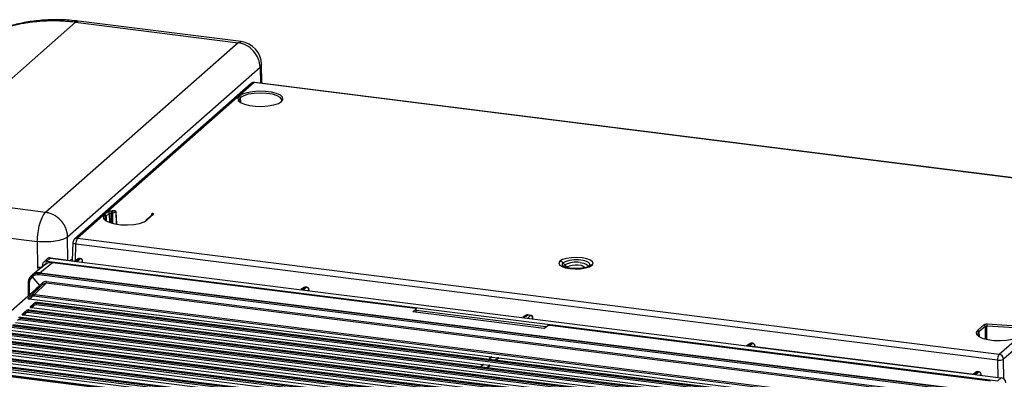
# Paper-space layout '_Dimetric' of a CAD drawing. Units: millimetres. Extents: x -242 to 277, y -795 to 152.
# Drawn here: x -136 to 74, y 49 to 125 of the extents above; entities that cross this region are included whole.
import ezdxf

# ---------------------------------------------------------------- set-up
doc = ezdxf.new("R2010")
doc.units = ezdxf.units.MM

psp = doc.layouts.new('_Dimetric')

# ---------------------------------------------------------------- linework, layer by layer
at = {"color": 7, "linetype": 'Continuous', "lineweight": 25}
for p, q in [((-164.63, 88.71), (-123.65, 124.86)), ((-123.03, 125.08), (-123.65, 124.86)), ((-123.65, 124.86), (-89.05, 120.5)), ((-88.43, 120.74), (-123.04, 125.1)), ((-89.05, 120.5), (-130.04, 84.35)), ((-89.05, 120.5), (-88.44, 120.72)), ((-84.08, 115.89), (-84.38, 115.28)), ((-83.97, 111.87), (-84.06, 115.94)), ((-125.36, 79.13), (-84.38, 115.28)), ((-84.38, 115.28), (-84.3, 111.91)), ((-86.27, 111.82), (-123.89, 78.64)), ((-85.61, 112.01), (-123.23, 78.83)), ((110.61, 87.29), (-85.61, 112.01)), ((110.74, 87.34), (-85.48, 112.06)), ((-88.51, 107.77), (-88.53, 108.81)), ((-130.04, 84.35), (-164.63, 88.71)), ((72.99, 54.11), (110.61, 87.29)), ((111.55, 86.25), (73.92, 53.07)), ((-117.45, 83.87), (-116.78, 84.46)), ((-116.49, 84.15), (-117.17, 83.56)), ((-116.49, 84.15), (-116.47, 82.21)), ((-116.08, 82.09), (-116.11, 84.21)), ((-116.01, 84.2), (-116.11, 84.21)), ((-116.01, 84.2), (-116, 82.07)), ((-116, 84.58), (-115.9, 84.57)), ((-115.2, 84.66), (-115.85, 84.74)), ((-115.45, 84.67), (-115.84, 84.72)), ((-115.71, 82.02), (-115.72, 84.21)), ((-115.12, 84.34), (-115.01, 81.88)), ((-114.9, 81.86), (-115.02, 84.48)), ((-107.11, 83.9), (-108.43, 82.73)), ((-117.17, 83.56), (-117.15, 82.52)), ((-107.3, 83.84), (-108.63, 82.67)), ((-107.51, 83.78), (-107.52, 83.65)), ((-156.95, 81.31), (-131.81, 78.14)), ((-131.81, 78.14), (-131.74, 72.64)), ((-125.3, 74.2), (-125.36, 79.13)), ((-124.23, 77.92), (-124.37, 74.08)), ((-123.71, 74.07), (-123.58, 77.6)), ((72.63, 52.88), (-123.58, 77.6)), ((-123.23, 78.83), (72.99, 54.11)), ((-131.27, 71.47), (-128.54, 73.64)), ((-129.77, 74.41), (-130.45, 73.76)), ((-129.08, 74.63), (-129.79, 73.97)), ((-129.79, 73.97), (72.72, 48.45)), ((-129.64, 74.51), (-129.7, 74.47)), ((-129.03, 74.67), (-129.08, 74.63)), ((-129.08, 74.63), (73.43, 49.11)), ((-129.03, 74.67), (-123.64, 73.99)), ((-128.54, 73.64), (-51.36, 63.92)), ((-124.35, 74.46), (-124.73, 74.13)), ((-123.14, 74.44), (-123.8, 74.01)), ((-123.64, 73.99), (-122.86, 74.5)), ((-122.66, 74.47), (-123.24, 73.89)), ((-122.66, 74.47), (-122.86, 74.5)), ((-122.6, 74.49), (-122.8, 74.51)), ((-122.35, 73.78), (-122.18, 73.95)), ((-122.18, 73.76), (-122.18, 73.95)), ((-122.16, 73.75), (-122.16, 73.99)), ((-19.5, 73.16), (-19.89, 73.6)), ((-130.11, 73.22), (-132.85, 71.05)), ((-131.74, 72.64), (-131.61, 72.03)), ((-130.73, 72.6), (-131.74, 72.64)), ((-131.27, 71.47), (-131.36, 71.39)), ((-131.36, 71.39), (68.54, 46.21)), ((-131.27, 71.47), (68.62, 46.28)), ((-130.73, 73.12), (-130.73, 72.74)), ((-129.95, 73.34), (-129.97, 73.34)), ((-133.72, 69.3), (-133.72, 66.53)), ((-133.53, 69.2), (-133.53, 66.7)), ((-132.92, 70.99), (-133.02, 70.9)), ((-132.93, 70.59), (-131.36, 68.76)), ((-132.43, 66.86), (-129.93, 69.24)), ((68.43, 45.84), (-131.47, 71.03)), ((-130.69, 69.35), (-131.36, 68.76)), ((66.66, 44.47), (-129.93, 69.24)), ((-129.83, 69.6), (66.76, 44.84)), ((-131.51, 68.49), (-158.36, 44.8)), ((-133.81, 66.03), (-131.36, 68.37)), ((-130.6, 69.04), (-133.09, 66.67)), ((-132.01, 68.19), (-132.26, 67.82)), ((-131.36, 68.76), (-132.01, 68.19)), ((-131.27, 68.45), (-131.36, 68.37)), ((-130.6, 69.04), (-131.27, 68.45)), ((-74.96, 68.37), (-75.69, 67.9)), ((-75.53, 67.88), (-74.69, 68.43)), ((-74.48, 68.4), (-75.06, 67.82)), ((-74.48, 68.4), (-74.69, 68.43)), ((-74.43, 68.42), (-74.63, 68.45)), ((-74.18, 67.71), (-74.01, 67.88)), ((-74.01, 67.69), (-74.01, 67.88)), ((-73.99, 67.69), (-73.99, 67.92)), ((-133.81, 66.03), (-133.09, 66.67)), ((-133.53, 65.89), (-133, 66.36)), ((-35.22, 53.51), (-133.53, 65.89)), ((-132.64, 64.8), (-132.37, 65.05)), ((-132.61, 64.85), (-132.37, 65.05)), ((63.8, 41.76), (-132.53, 66.49)), ((-132.43, 66.86), (63.9, 42.13)), ((-131.83, 65.13), (-131.98, 64.99)), ((-131.98, 64.99), (59.91, 40.82)), ((60.07, 40.95), (-131.83, 65.13)), ((60.1, 40.97), (-131.79, 65.14)), ((-135.04, 62.63), (-134.34, 63.26)), ((-135.04, 62.62), (-134.38, 63.21)), ((-134.75, 62.49), (-134.28, 62.9)), ((-134.38, 63.21), (-134.11, 63.45)), ((-134.34, 63.26), (-134.11, 63.45)), ((58.01, 38.86), (-133.82, 63.03)), ((-133.57, 63.53), (-133.71, 63.4)), ((-133.71, 63.4), (58.12, 39.23)), ((58.27, 39.37), (-133.57, 63.53)), ((58.31, 39.38), (-133.53, 63.55)), ((-133.33, 64.19), (-132.61, 64.85)), ((-133.33, 64.19), (-132.64, 64.8)), ((-133.04, 64.05), (-132.55, 64.49)), ((-133.04, 64.05), (-36.92, 51.94)), ((59.81, 40.45), (-132.08, 64.63)), ((-51.18, 63.8), (-51.86, 63.13)), ((-23.98, 59.62), (-51.86, 63.13)), ((-51.18, 63.1), (-51.21, 63.05)), ((-51.18, 63.1), (-51.18, 63.8)), ((-51.17, 63.13), (-51.17, 63.84)), ((-23.54, 59.93), (-51.17, 63.41)), ((-136.46, 60.92), (57.1, 36.53)), ((56.21, 37.28), (-135.56, 61.44)), ((-135.31, 61.94), (-135.45, 61.81)), ((-135.45, 61.81), (56.32, 37.65)), ((56.47, 37.78), (-135.31, 61.94)), ((56.51, 37.8), (-135.27, 61.96)), ((-134.75, 62.49), (58.93, 38.08)), ((-27.72, 62.42), (-28.45, 61.95)), ((-28.29, 61.93), (-27.45, 62.47)), ((-26.78, 62.39), (-27.45, 62.47)), ((-26.72, 62.41), (-27.39, 62.49)), ((-26.78, 62.39), (-27.36, 61.81)), ((-26.47, 61.7), (-26.3, 61.87)), ((-26.3, 61.68), (-26.3, 61.87)), ((-26.28, 61.68), (-26.28, 61.91)), ((52.87, 34.61), (-138.78, 58.76)), ((52.91, 34.62), (-138.74, 58.77)), ((-138.16, 59.35), (55.27, 34.98)), ((54.42, 35.69), (-137.29, 59.85)), ((-137.19, 60.21), (54.52, 36.06)), ((54.67, 36.19), (-137.04, 60.35)), ((54.71, 36.21), (-137.01, 60.36)), ((-23.98, 59.62), (-23.09, 60.26)), ((-22.71, 60.31), (71.12, 48.49)), ((68.39, 59.21), (69.72, 60.38)), ((70, 60.06), (68.67, 58.89)), ((68.67, 58.89), (68.69, 57.86)), ((70, 60.06), (70.03, 57.35)), ((78.76, 59.59), (70.34, 60.12)), ((70.37, 57.27), (70.34, 60.12)), ((78.82, 59.97), (70.39, 60.5)), ((50.82, 32.52), (-140.77, 56.66)), ((-140.67, 57.03), (50.93, 32.89)), ((51.08, 33.02), (-140.52, 57.16)), ((51.11, 33.04), (-140.48, 57.18)), ((-139.87, 57.79), (53.45, 33.43)), ((52.62, 34.11), (-139.03, 58.25)), ((-138.93, 58.62), (52.72, 34.48)), ((-143.29, 54.65), (49.79, 30.33)), ((49.02, 30.94), (-142.51, 55.07)), ((-142.4, 55.44), (49.13, 31.3)), ((49.28, 31.44), (-142.26, 55.57)), ((49.32, 31.45), (-142.22, 55.58)), ((-141.58, 56.22), (51.62, 31.88)), ((19.98, 56.41), (19.25, 55.94)), ((19.41, 55.92), (20.26, 56.46)), ((20.46, 56.44), (19.92, 55.9)), ((19.92, 55.9), (67.65, 49.89)), ((20.46, 56.44), (20.26, 56.46)), ((20.52, 56.46), (20.32, 56.48)), ((20.81, 55.79), (20.94, 55.91)), ((20.94, 55.77), (20.94, 55.91)), ((20.96, 55.77), (20.96, 55.96)), ((-144.99, 53.09), (47.96, 28.78)), ((47.22, 29.35), (-144.25, 53.47)), ((-144.14, 53.84), (47.33, 29.72)), ((47.48, 29.85), (-143.99, 53.98)), ((47.52, 29.87), (-143.96, 53.99)), ((-35.02, 53.53), (-35.59, 53.02)), ((-35.02, 53.53), (-33.73, 53.37)), ((-34.3, 52.86), (-33.73, 53.37)), ((64.77, 40.91), (-33.53, 53.3)), ((72.63, 52.88), (72.69, 49.21)), ((73.99, 48.86), (73.92, 53.07)), ((-147.62, 50.66), (43.74, 26.55)), ((43.89, 26.68), (-147.47, 50.79)), ((43.92, 26.7), (-147.43, 50.81)), ((-146.7, 51.52), (46.14, 27.23)), ((45.43, 27.77), (-145.98, 51.88)), ((-145.88, 52.25), (45.53, 28.13)), ((45.68, 28.27), (-145.73, 52.38)), ((45.72, 28.28), (-145.69, 52.4)), ((-36.92, 51.94), (-37.43, 51.44)), ((-36.79, 51.94), (-37.36, 51.43)), ((-36.79, 51.94), (-35.5, 51.78)), ((-36.06, 51.27), (-35.5, 51.78)), ((-35.37, 51.75), (-35.98, 51.26)), ((-35.37, 51.75), (60.76, 39.64)), ((68.16, 50.34), (67.49, 49.91)), ((67.65, 49.89), (68.43, 50.39)), ((68.64, 50.37), (68.06, 49.79)), ((68.64, 50.37), (68.43, 50.39)), ((68.69, 50.39), (68.49, 50.41)), ((68.94, 49.68), (69.11, 49.84)), ((69.11, 49.66), (69.11, 49.84)), ((69.13, 49.65), (69.13, 49.89)), ((72.72, 48.45), (73.43, 49.11))]:
    psp.add_line(p, q, dxfattribs=at)
at = {"color": 7, "linetype": 'Continuous', "lineweight": 25, "flags": 128}
for points in [[(-85.48, 112.06), (-85.54, 112.05), (-85.61, 112.01)], [(-88.81, 109.12), (-89.11, 108.68), (-89.05, 108.27)], [(-79.81, 109.14), (-80.06, 109.32), (-80.88, 109.69), (-81.97, 109.96), (-83.26, 110.13), (-84.63, 110.16), (-85.97, 110.06), (-87.18, 109.85), (-88.15, 109.53), (-88.81, 109.12)], [(-79.82, 108.46), (-80.09, 108.83), (-80.76, 109.22), (-81.76, 109.52), (-82.98, 109.72), (-84.32, 109.79), (-85.67, 109.72), (-86.88, 109.52), (-87.87, 109.21), (-88.53, 108.81)], [(-79.79, 107.99), (-79.5, 108.43), (-79.59, 108.89), (-79.81, 109.14)], [(-89.05, 108.27), (-89.02, 108.22), (-88.55, 107.79), (-87.73, 107.43), (-86.63, 107.15), (-85.35, 106.99), (-83.98, 106.95), (-82.64, 107.05), (-81.43, 107.27), (-80.46, 107.59), (-79.79, 107.99)], [(-88.7, 108.62), (-88.81, 108.17), (-88.64, 107.86)], [(-79.78, 108.27), (-79.79, 108.38), (-79.82, 108.46)], [(-117.45, 83.87), (-117.75, 83.42), (-117.69, 83.01)], [(-117.69, 83.01), (-117.66, 82.97), (-117.18, 82.54), (-116.37, 82.17), (-115.27, 81.89), (-113.99, 81.73), (-112.62, 81.7), (-111.28, 81.79), (-110.07, 82.01), (-109.09, 82.33), (-108.43, 82.73)], [(-117.34, 83.37), (-117.45, 82.92), (-117.28, 82.6)], [(-123.58, 77.6), (-123.76, 77.63), (-123.91, 77.68), (-124.04, 77.73), (-124.14, 77.78), (-124.2, 77.85), (-124.23, 77.91), (-124.23, 77.92)], [(-122.8, 74.51), (-122.83, 74.51), (-122.86, 74.5)], [(-122.66, 74.47), (-122.62, 74.49), (-122.6, 74.49)], [(-122.16, 73.99), (-122.16, 73.98), (-122.18, 73.95)], [(-20.55, 73.96), (-20.78, 73.58), (-20.65, 73.2), (-20.18, 72.86), (-19.41, 72.57), (-18.41, 72.38), (-17.29, 72.31), (-16.15, 72.35), (-15.11, 72.51), (-14.26, 72.76), (-13.69, 73.09)], [(-13.69, 73.09), (-13.46, 73.47), (-13.58, 73.85), (-14.06, 74.2), (-14.83, 74.48), (-15.82, 74.67), (-16.95, 74.75), (-18.09, 74.7), (-19.13, 74.55), (-19.98, 74.29), (-20.55, 73.96)], [(-16.22, 73.65), (-15.83, 73.59), (-15.48, 73.51), (-15.17, 73.4), (-14.92, 73.29), (-14.74, 73.16), (-14.62, 73.02), (-14.58, 72.87), (-14.61, 72.73)], [(-14.2, 73.1), (-14.16, 73.27), (-14.21, 73.43), (-14.35, 73.6), (-14.57, 73.75), (-14.85, 73.88), (-15.21, 74), (-15.62, 74.1), (-16.07, 74.17)], [(-130.44, 72.96), (-130.49, 72.97), (-130.57, 72.99), (-130.63, 73.02), (-130.68, 73.05), (-130.71, 73.08), (-130.72, 73.11), (-130.73, 73.12)], [(-18.84, 72.8), (-18.49, 72.99), (-17.96, 73.13), (-17.32, 73.19), (-16.65, 73.18), (-16.05, 73.08), (-15.58, 72.92), (-15.33, 72.71), (-15.3, 72.49)], [(-130.6, 69.04), (-130.58, 69.06), (-130.58, 69.09), (-130.58, 69.13), (-130.59, 69.17), (-130.6, 69.21), (-130.63, 69.26), (-130.66, 69.3), (-130.69, 69.35)], [(-132.01, 68.19), (-131.97, 68.14), (-131.94, 68.1)], [(-74.63, 68.45), (-74.65, 68.44), (-74.69, 68.43)], [(-74.48, 68.4), (-74.45, 68.42), (-74.43, 68.42)], [(-73.99, 67.92), (-73.99, 67.91), (-74.01, 67.88)], [(-51.18, 63.1), (-51.17, 63.12), (-51.17, 63.13)], [(-51.18, 63.04), (-51.18, 63.05), (-51.18, 63.1)], [(-27.39, 62.49), (-27.41, 62.49), (-27.45, 62.47)], [(-26.78, 62.39), (-26.74, 62.41), (-26.72, 62.41)], [(-26.28, 61.91), (-26.28, 61.9), (-26.3, 61.87)], [(68.39, 59.21), (68.1, 58.76), (68.16, 58.35)], [(68.5, 58.71), (68.39, 58.26), (68.56, 57.94)], [(68.16, 58.35), (68.19, 58.3), (68.66, 57.87), (69.48, 57.51), (70.58, 57.23), (71.86, 57.07), (73.23, 57.04), (74.57, 57.13), (75.78, 57.35), (76.75, 57.67), (77.41, 58.07)], [(20.32, 56.48), (20.29, 56.48), (20.26, 56.46)], [(20.46, 56.44), (20.5, 56.46), (20.52, 56.46)], [(20.96, 55.96), (20.95, 55.94), (20.94, 55.91)], [(-33.53, 53.29), (-33.81, 53.05), (-34.03, 52.86)], [(68.49, 50.41), (68.47, 50.41), (68.43, 50.39)], [(68.64, 50.37), (68.67, 50.39), (68.69, 50.39)], [(69.13, 49.89), (69.13, 49.88), (69.11, 49.84)]]:
    psp.add_lwpolyline(points, dxfattribs=at)
at = {"color": 7, "linetype": 'Continuous', "lineweight": 25}
for centre, radius, start, end in [((-89.05, 115.78), 5, 1.2282, 82.8676), ((-85.61, 111.07), 1, 82.8192, 131.4096), ((-85.73, 111.19), 0.827, 81.6212, 130.8815), ((-88.86, 108.8), 0.328, 1.9616, 81.7396), ((-87.81, 107.98), 1.1, 130.8635, 144.1576), ((-79.83, 107.75), 0.243, 81.1991, 170.7892), ((-117.5, 83.54), 0.328, 1.9618, 81.7396), ((-115.52, 84.24), 0.587, 144.8428, 183.2883), ((-115.42, 84.23), 0.587, 144.8427, 183.2883), ((-113.72, 76.14), 8.7, 101.4112, 104.498), ((-116.12, 84.23), 0.404, 357.495, 57.144), ((-113.61, 76.01), 8.47, 100.2885, 104.4537), ((-107.06, 83.8), 0.45, 131.1626, 183.1833), ((-107.14, 83.65), 0.248, 81.6164, 130.8864), ((-116.45, 82.73), 1.1, 130.8635, 144.1576), ((-108.46, 82.49), 0.246, 131.9204, 170.7324), ((-108.47, 82.49), 0.249, 81.7498, 130.7525), ((-123.23, 77.89), 1, 131.4096, 177.9606), ((-123.35, 78.01), 0.831, 81.7554, 130.7473), ((-121.64, 77.71), 1.95, 144.7972, 183.1352), ((-129.91, 73.18), 0.8, 81.7229, 132.0755), ((-128.97, 73.4), 0.999, 145.5249, 183.3901), ((-129.2, 73.81), 0.829, 81.7123, 132.8304), ((-129.15, 73.84), 0.833, 81.9034, 126.5357), ((-122.87, 74.02), 0.5, 82.8192, 122.8589), ((-122.92, 74.1), 0.397, 80.6007, 122.4459), ((-122.71, 73.94), 0.532, 0.4394, 83.6208), ((-122.66, 73.99), 0.5, 360, 82.8192), ((-20.69, 72.9), 1.07, 40.8958, 82.0582), ((-19.66, 73.25), 0.411, 158.141, 235.7695), ((-19.49, 73.13), 0.617, 129.9221, 153.5696), ((-17.16, 68.45), 5.82, 79.2261, 117.8883), ((-17.16, 68.73), 5.01, 79.2261, 117.8883), ((-130.02, 72.97), 0.377, 81.3044, 176.2903), ((-19.16, 72.75), 0.531, 129.9221, 153.5696), ((-18.69, 73.86), 1.07, 220.8958, 262.0582), ((-18.59, 72.51), 0.383, 129.9221, 153.5696), ((-13.81, 72.27), 0.834, 81.8416, 130.6612), ((-14.75, 73.38), 0.617, 309.9221, 333.5696), ((-131.71, 69.24), 1.82, 132.1204, 181.1511), ((-131.72, 69.2), 1.84, 81.9965, 131.0544), ((-130.41, 69.57), 0.586, 324.9738, 2.906), ((-74.69, 67.95), 0.5, 82.8192, 122.8614), ((-74.75, 68.03), 0.396, 80.5992, 122.4456), ((-74.54, 67.87), 0.532, 0.4394, 83.6208), ((-74.49, 67.92), 0.5, 360, 82.8192), ((-132.62, 65.91), 0.586, 81.9464, 130.8345), ((-132.18, 64.83), 0.29, 105.4828, 131.7293), ((-131.79, 65.09), 0.0491, 87.1772, 136.7924), ((-133.9, 62.45), 0.586, 81.9542, 130.8242), ((-133.91, 63.24), 0.29, 105.4828, 131.7292), ((-133.53, 63.5), 0.0491, 87.1772, 136.7924), ((-132.16, 64.05), 0.586, 81.97, 130.8201), ((-51.47, 63.13), 0.3, 343.4734, 360), ((-135.64, 60.86), 0.586, 81.9542, 130.8242), ((-135.27, 61.91), 0.0491, 87.1772, 136.7924), ((-27.45, 62), 0.5, 82.8192, 122.8614), ((-27.51, 62.08), 0.396, 80.5992, 122.4456), ((-26.83, 61.86), 0.532, 0.4394, 83.6208), ((-26.78, 61.91), 0.5, 360, 82.8192), ((68.35, 58.88), 0.328, 1.9618, 81.7396), ((69.39, 58.06), 1.1, 130.8635, 144.1576), ((69.67, 60.05), 0.328, 1.9616, 81.7395), ((71.37, 60.16), 1.03, 160.9571, 182.1919), ((20.25, 55.99), 0.5, 82.8192, 122.8614), ((20.19, 56.07), 0.396, 80.5992, 122.4456), ((20.4, 55.91), 0.532, 0.4394, 83.6208), ((20.46, 55.96), 0.5, 360, 82.8192), ((-33.8, 52.87), 0.506, 57.7299, 82.5163), ((74.58, 52.99), 1.95, 144.7972, 183.1352), ((72.97, 55.02), 2.16, 261.033, 296.0814), ((72.83, 53.03), 1.09, 2.4124, 81.7298), ((68.43, 49.92), 0.5, 82.8192, 122.8614), ((68.37, 50), 0.396, 80.5992, 122.4456), ((68.58, 49.84), 0.532, 0.4393, 83.6208), ((68.63, 49.89), 0.5, 0, 82.8192), ((73.28, 48.03), 1.09, 1.0587, 81.7606)]:
    psp.add_arc(centre, radius, start, end, dxfattribs=at)
for points, knots in [([(-123.02, 125.1), (-123.66, 125.17), (-125.43, 125.37), (-128.33, 125.45), (-131.71, 125.26), (-135.01, 124.76), (-138.23, 123.96), (-141.32, 122.86), (-144.31, 121.49), (-146.17, 120.34), (-147.11, 119.76)], [0, 0, 0, 0, 0.073884, 0.206473, 0.338935, 0.471129, 0.603031, 0.734633, 0.865942, 1, 1, 1, 1]), ([(-123.65, 124.86), (-123.85, 124.88), (-124.26, 124.93), (-124.87, 124.99), (-125.48, 125.04), (-126.09, 125.09), (-126.7, 125.12), (-127.32, 125.14), (-127.93, 125.16), (-128.54, 125.16), (-129.15, 125.15), (-129.76, 125.14), (-130.38, 125.11), (-130.99, 125.07), (-131.6, 125.02), (-132.21, 124.96), (-132.82, 124.9), (-133.42, 124.82), (-134.03, 124.73), (-134.63, 124.63), (-135.23, 124.52), (-135.83, 124.4), (-136.43, 124.26), (-137.02, 124.12), (-137.62, 123.97), (-138.21, 123.81), (-138.79, 123.63), (-139.38, 123.45), (-139.96, 123.25), (-140.53, 123.05), (-141.11, 122.83), (-141.68, 122.6), (-142.24, 122.36), (-142.8, 122.11), (-143.36, 121.86), (-143.91, 121.59), (-144.46, 121.3), (-145, 121.01), (-145.54, 120.71), (-146.07, 120.4), (-146.59, 120.08), (-146.94, 119.85), (-147.11, 119.74)], [0, 0, 0, 0, 0.024078, 0.048203, 0.072375, 0.096594, 0.120861, 0.145175, 0.169537, 0.193945, 0.218401, 0.242905, 0.267455, 0.292053, 0.316698, 0.341391, 0.366131, 0.390918, 0.415752, 0.440634, 0.465563, 0.490539, 0.515563, 0.540634, 0.565752, 0.590918, 0.61613, 0.641391, 0.666698, 0.692053, 0.717455, 0.742904, 0.768401, 0.793945, 0.819536, 0.845175, 0.870861, 0.896594, 0.922374, 0.948202, 0.974078, 1, 1, 1, 1]), ([(-84.38, 115.28), (-84.39, 115.89), (-84.52, 116.51), (-85, 117.69), (-85.34, 118.25), (-86.21, 119.22), (-86.72, 119.62), (-87.84, 120.23), (-88.45, 120.42), (-89.05, 120.5)], [0, 0, 0, 0, 0.25, 0.25, 0.5, 0.5, 0.75, 0.75, 1, 1, 1, 1]), ([(-79.8, 108.37), (-79.8, 108.37), (-79.73, 108.28), (-79.74, 108.25), (-79.82, 108.15), (-79.84, 108.13)], [0, 0, 0, 0, 0.011561, 0.86166, 1, 1, 1, 1]), ([(-131.81, 78.14), (-131.8, 78.75), (-131.75, 79.41), (-131.57, 80.69), (-131.44, 81.32), (-131.12, 82.47), (-130.92, 82.99), (-130.5, 83.83), (-130.27, 84.15), (-130.04, 84.35)], [0, 0, 0, 0, 0.25, 0.25, 0.5, 0.5, 0.75, 0.75, 1, 1, 1, 1]), ([(-125.36, 79.13), (-125.36, 79.2), (-125.37, 79.35), (-125.39, 79.56), (-125.41, 79.77), (-125.45, 79.97), (-125.49, 80.16), (-125.54, 80.36), (-125.59, 80.54), (-125.65, 80.72), (-125.71, 80.9), (-125.78, 81.06), (-125.86, 81.22), (-125.93, 81.38), (-126.01, 81.53), (-126.09, 81.67), (-126.17, 81.81), (-126.25, 81.94), (-126.34, 82.06), (-126.42, 82.18), (-126.51, 82.29), (-126.59, 82.39), (-126.68, 82.49), (-126.83, 82.67), (-127.07, 82.92), (-127.4, 83.21), (-127.76, 83.47), (-128.12, 83.7), (-128.5, 83.9), (-128.88, 84.07), (-129.26, 84.2), (-129.65, 84.3), (-129.91, 84.33), (-130.04, 84.35)], [0, 0, 0, 0, 0.029333, 0.058037, 0.086112, 0.113559, 0.140377, 0.166566, 0.192126, 0.217057, 0.241359, 0.265033, 0.288077, 0.310493, 0.33228, 0.353438, 0.373968, 0.393868, 0.413139, 0.431782, 0.449796, 0.467181, 0.483937, 0.500064, 0.558252, 0.615781, 0.672649, 0.728857, 0.784405, 0.839293, 0.893522, 0.947091, 1, 1, 1, 1]), ([(-116.49, 84.15), (-116.5, 84.22), (-116.53, 84.3), (-116.63, 84.42), (-116.7, 84.46), (-116.78, 84.46)], [0, 0, 0, 0, 0.5, 0.5, 1, 1, 1, 1]), ([(-116.49, 84.15), (-116.47, 84.18), (-116.41, 84.2), (-116.27, 84.22), (-116.18, 84.22), (-116.11, 84.21)], [0, 0, 0, 0, 0.5, 0.5, 1, 1, 1, 1]), ([(-115.45, 84.67), (-115.4, 84.68), (-115.35, 84.69), (-115.3, 84.67), (-115.3, 84.67)], [0, 0, 0, 0, 0.907942, 1, 1, 1, 1]), ([(-115.12, 84.34), (-115.12, 84.36), (-115.12, 84.38), (-115.13, 84.42), (-115.14, 84.46), (-115.17, 84.5), (-115.22, 84.57), (-115.31, 84.64), (-115.4, 84.66), (-115.45, 84.67)], [0, 0, 0, 0, 0.075251, 0.149359, 0.222764, 0.330959, 0.453272, 0.702241, 1, 1, 1, 1]), ([(-115.01, 84.4), (-115.02, 84.42), (-115.02, 84.46), (-115.05, 84.53), (-115.12, 84.6), (-115.23, 84.67), (-115.33, 84.67), (-115.38, 84.67)], [0, 0, 0, 0, 0.1312484, 0.2505736, 0.4425038, 0.7222522, 1, 1, 1, 1]), ([(-115.01, 84.41), (-115.01, 84.41), (-115.01, 84.4), (-115.02, 84.39), (-115.04, 84.37), (-115.07, 84.36), (-115.1, 84.35), (-115.12, 84.34)], [0, 0, 0, 0, 0.026504, 0.249489, 0.470268, 0.720551, 1, 1, 1, 1]), ([(-107.11, 83.9), (-107.08, 83.92), (-107.07, 83.95), (-107.07, 83.99), (-107.08, 84.01), (-107.13, 84.06), (-107.16, 84.08), (-107.24, 84.11), (-107.3, 84.13), (-107.36, 84.14)], [0, 0, 0, 0, 0.25, 0.25, 0.5, 0.5, 0.75, 0.75, 1, 1, 1, 1]), ([(-107.51, 83.78), (-107.49, 83.77), (-107.43, 83.76), (-107.4, 83.74), (-107.39, 83.73)], [0, 0, 0, 0, 0.507037, 1, 1, 1, 1]), ([(-125.36, 79.13), (-125.59, 78.94), (-125.95, 78.75), (-126.84, 78.44), (-127.38, 78.31), (-128.58, 78.13), (-129.23, 78.07), (-130.54, 78.04), (-131.19, 78.07), (-131.81, 78.14)], [0, 0, 0, 0, 0.25, 0.25, 0.5, 0.5, 0.75, 0.75, 1, 1, 1, 1]), ([(-130.44, 73.78), (-130.48, 73.73), (-130.58, 73.63), (-130.67, 73.45), (-130.72, 73.26), (-130.72, 73.14), (-130.72, 73.08)], [0, 0, 0, 0, 0.26529, 0.524333, 0.770835, 1, 1, 1, 1]), ([(-128.54, 73.64), (-128.7, 73.65), (-129.01, 73.67), (-129.57, 73.57), (-129.9, 73.35), (-130.1, 73.21)], [0, 0, 0, 0, 0.277006, 0.546689, 1, 1, 1, 1]), ([(-133.02, 70.9), (-132.99, 70.93), (-132.91, 70.99), (-132.8, 71.08), (-132.68, 71.15), (-132.56, 71.21), (-132.43, 71.27), (-132.3, 71.31), (-132.17, 71.35), (-132.04, 71.38), (-131.9, 71.4), (-131.77, 71.41), (-131.63, 71.41), (-131.5, 71.41), (-131.41, 71.4), (-131.36, 71.39)], [0, 0, 0, 0, 0.080813, 0.160976, 0.240491, 0.319357, 0.397575, 0.475144, 0.552066, 0.62834, 0.703966, 0.778945, 0.853277, 0.926962, 1, 1, 1, 1]), ([(-131.27, 71.47), (-131.44, 71.48), (-131.76, 71.5), (-132.33, 71.37), (-132.76, 71.21), (-132.92, 70.99), (-132.92, 70.99)], [0, 0, 0, 0, 0.265488, 0.520976, 0.999805, 1, 1, 1, 1]), ([(-131.36, 71.39), (-131.39, 71.37), (-131.41, 71.32), (-131.45, 71.18), (-131.47, 71.1), (-131.47, 71.03)], [0, 0, 0, 0, 0.5, 0.5, 1, 1, 1, 1]), ([(-14.35, 72.9), (-14.37, 72.89), (-14.42, 72.85), (-14.73, 72.7), (-15.29, 72.53), (-16.09, 72.4), (-17.04, 72.35), (-18.01, 72.39), (-18.9, 72.52), (-19.52, 72.69), (-19.84, 72.87), (-19.86, 72.88), (-19.87, 72.89)], [0, 0, 0, 0, 0.061725, 0.146229, 0.250916, 0.36598, 0.487216, 0.61085, 0.733837, 0.852892, 0.947698, 1, 1, 1, 1]), ([(-133.53, 69.2), (-133.61, 69.21), (-133.66, 69.23), (-133.72, 69.28), (-133.73, 69.31), (-133.7, 69.33)], [0, 0, 0, 0, 0.5, 0.5, 1, 1, 1, 1]), ([(-133.7, 69.33), (-133.7, 69.38), (-133.7, 69.48), (-133.68, 69.62), (-133.66, 69.77), (-133.63, 69.91), (-133.59, 70.05), (-133.53, 70.19), (-133.47, 70.32), (-133.4, 70.45), (-133.32, 70.57), (-133.23, 70.69), (-133.13, 70.8), (-133.06, 70.87), (-133.02, 70.9)], [0, 0, 0, 0, 0.079148, 0.159056, 0.239724, 0.321153, 0.403343, 0.486294, 0.570006, 0.654481, 0.739717, 0.825715, 0.912476, 1, 1, 1, 1]), ([(-132.93, 70.59), (-132.94, 70.6), (-132.97, 70.63), (-133, 70.67), (-133.02, 70.72), (-133.04, 70.77), (-133.05, 70.82), (-133.05, 70.87), (-133.03, 70.89), (-133.02, 70.9)], [0, 0, 0, 0, 0.102624, 0.21868, 0.348157, 0.491042, 0.647322, 0.816981, 1, 1, 1, 1]), ([(-129.83, 69.6), (-129.99, 69.62), (-130.15, 69.61), (-130.44, 69.52), (-130.58, 69.45), (-130.69, 69.35)], [0, 0, 0, 0, 0.5, 0.5, 1, 1, 1, 1]), ([(-130.6, 69.04), (-130.51, 69.12), (-130.4, 69.18), (-130.18, 69.24), (-130.05, 69.25), (-129.93, 69.24)], [0, 0, 0, 0, 0.5, 0.5, 1, 1, 1, 1]), ([(-131.51, 68.49), (-131.49, 68.48), (-131.46, 68.47), (-131.42, 68.46), (-131.39, 68.45), (-131.36, 68.43), (-131.34, 68.4), (-131.35, 68.38), (-131.36, 68.37)], [0, 0, 0, 0, 0.161028, 0.300424, 0.418356, 0.515108, 0.757214, 1, 1, 1, 1]), ([(-131.27, 68.45), (-131.26, 68.46), (-131.25, 68.47), (-131.24, 68.5), (-131.24, 68.53), (-131.25, 68.57), (-131.26, 68.6), (-131.28, 68.64), (-131.29, 68.67), (-131.31, 68.7), (-131.34, 68.73), (-131.35, 68.75), (-131.36, 68.76)], [0, 0, 0, 0, 0.124867, 0.244212, 0.358034, 0.46633, 0.569099, 0.66634, 0.758052, 0.844233, 0.924882, 1, 1, 1, 1]), ([(-133.81, 66.03), (-133.82, 66.03), (-133.82, 66.02), (-133.83, 66), (-133.82, 65.99), (-133.8, 65.97), (-133.77, 65.95), (-133.73, 65.94), (-133.67, 65.92), (-133.6, 65.91), (-133.55, 65.9), (-133.53, 65.89)], [0, 0, 0, 0, 0.079338, 0.162291, 0.250431, 0.345074, 0.447285, 0.567907, 0.708434, 0.832616, 1, 1, 1, 1]), ([(-133, 66.36), (-133.05, 66.42), (-133.09, 66.48), (-133.12, 66.6), (-133.12, 66.64), (-133.09, 66.67)], [0, 0, 0, 0, 0.5, 0.5, 1, 1, 1, 1]), ([(-132.87, 66.81), (-132.84, 66.82), (-132.79, 66.84), (-132.7, 66.86), (-132.61, 66.87), (-132.52, 66.87), (-132.46, 66.87), (-132.43, 66.86)], [0, 0, 0, 0, 0.196453, 0.3946782, 0.594677, 0.7964505, 1, 1, 1, 1]), ([(-132.43, 66.86), (-132.46, 66.84), (-132.48, 66.78), (-132.52, 66.65), (-132.53, 66.57), (-132.54, 66.49)], [0, 0, 0, 0, 0.5, 0.5, 1, 1, 1, 1]), ([(-131.83, 65.13), (-131.83, 65.13), (-131.89, 65.14), (-132, 65.14), (-132.13, 65.13), (-132.22, 65.12), (-132.3, 65.1), (-132.34, 65.06), (-132.37, 65.05)], [0, 0, 0, 0, 0.000381, 0.2301745, 0.4197203, 0.5607811, 0.753823, 1, 1, 1, 1]), ([(-131.98, 64.99), (-132, 64.97), (-132.03, 64.92), (-132.07, 64.78), (-132.08, 64.7), (-132.08, 64.63)], [0, 0, 0, 0, 0.5, 0.5, 1, 1, 1, 1]), ([(-131.78, 65.14), (-131.82, 65.14), (-131.91, 65.15), (-132.01, 65.15), (-132.03, 65.14), (-132.04, 65.14)], [0, 0, 0, 0, 0.387523, 0.730187, 1, 1, 1, 1]), ([(-134.28, 62.9), (-134.33, 62.95), (-134.37, 63.02), (-134.41, 63.14), (-134.4, 63.18), (-134.38, 63.21)], [0, 0, 0, 0, 0.5, 0.5, 1, 1, 1, 1]), ([(-133.57, 63.53), (-133.57, 63.53), (-133.63, 63.54), (-133.74, 63.55), (-133.87, 63.54), (-133.96, 63.53), (-134.04, 63.5), (-134.08, 63.47), (-134.11, 63.45)], [0, 0, 0, 0, 0.000381, 0.2301744, 0.4197201, 0.5607811, 0.753823, 1, 1, 1, 1]), ([(-133.71, 63.4), (-133.74, 63.38), (-133.77, 63.32), (-133.81, 63.19), (-133.82, 63.11), (-133.82, 63.03)], [0, 0, 0, 0, 0.5, 0.5, 1, 1, 1, 1]), ([(-133.52, 63.54), (-133.56, 63.55), (-133.65, 63.56), (-133.75, 63.56), (-133.77, 63.55), (-133.78, 63.54)], [0, 0, 0, 0, 0.387523, 0.730187, 1, 1, 1, 1]), ([(-133.33, 64.19), (-133.33, 64.19), (-133.34, 64.18), (-133.34, 64.16), (-133.34, 64.15), (-133.32, 64.13), (-133.29, 64.11), (-133.2, 64.08), (-133.1, 64.06), (-133.04, 64.05)], [0, 0, 0, 0, 0.073381, 0.150281, 0.232068, 0.319884, 0.41465, 0.654187, 1, 1, 1, 1]), ([(-132.55, 64.49), (-132.6, 64.55), (-132.64, 64.61), (-132.67, 64.73), (-132.67, 64.78), (-132.64, 64.8)], [0, 0, 0, 0, 0.5, 0.5, 1, 1, 1, 1]), ([(-51.36, 63.92), (-51.29, 63.91), (-51.23, 63.89), (-51.16, 63.85), (-51.16, 63.82), (-51.18, 63.8)], [0, 0, 0, 0, 0.5, 0.5, 1, 1, 1, 1]), ([(-135.31, 61.94), (-135.31, 61.94), (-135.37, 61.95), (-135.48, 61.96), (-135.61, 61.95), (-135.7, 61.93), (-135.78, 61.91), (-135.82, 61.88), (-135.84, 61.86)], [0, 0, 0, 0, 0.000381, 0.230174, 0.41972, 0.560781, 0.753823, 1, 1, 1, 1]), ([(-135.45, 61.81), (-135.48, 61.78), (-135.51, 61.73), (-135.54, 61.59), (-135.56, 61.51), (-135.56, 61.44)], [0, 0, 0, 0, 0.5, 0.5, 1, 1, 1, 1]), ([(-135.25, 61.95), (-135.3, 61.96), (-135.39, 61.96), (-135.49, 61.96), (-135.51, 61.96), (-135.52, 61.95)], [0, 0, 0, 0, 0.3875231, 0.7301869, 1, 1, 1, 1]), ([(-135.04, 62.62), (-135.04, 62.62), (-135.05, 62.61), (-135.05, 62.6), (-135.04, 62.58), (-135.03, 62.57), (-134.99, 62.54), (-134.91, 62.51), (-134.81, 62.5), (-134.75, 62.49)], [0, 0, 0, 0, 0.07342, 0.150338, 0.232122, 0.319913, 0.414634, 0.654179, 1, 1, 1, 1]), ([(-23.09, 60.26), (-23.06, 60.28), (-23, 60.3), (-22.86, 60.32), (-22.78, 60.32), (-22.71, 60.31)], [0, 0, 0, 0, 0.5, 0.5, 1, 1, 1, 1]), ([(70.39, 60.5), (70.32, 60.51), (70.25, 60.51), (70.11, 60.5), (70.05, 60.49), (69.93, 60.47), (69.87, 60.45), (69.78, 60.42), (69.74, 60.4), (69.72, 60.38)], [0, 0, 0, 0, 0.25, 0.25, 0.5, 0.5, 0.75, 0.75, 1, 1, 1, 1]), ([(70, 60.06), (70.02, 60.08), (70.07, 60.1), (70.19, 60.13), (70.27, 60.13), (70.34, 60.12)], [0, 0, 0, 0, 0.5, 0.5, 1, 1, 1, 1]), ([(-35.22, 53.51), (-35.26, 53.47), (-35.36, 53.39), (-35.45, 53.3), (-35.5, 53.26)], [0, 0, 0, 0, 0.432326, 1, 1, 1, 1]), ([(-35.02, 53.53), (-35.04, 53.53), (-35.07, 53.54), (-35.12, 53.53), (-35.18, 53.53), (-35.21, 53.52), (-35.22, 53.51)], [0, 0, 0, 0, 0.247012, 0.496014, 0.747009, 1, 1, 1, 1])]:
    psp.add_open_spline(points, degree=3, knots=knots, dxfattribs=at)
for points in [[(-116, 84.58), (-116.08, 84.59), (-116.23, 84.6), (-116.47, 84.58), (-116.66, 84.53), (-116.75, 84.49), (-116.78, 84.46)], [(-116.01, 84.2), (-115.91, 84.19), (-115.8, 84.19), (-115.72, 84.21)], [(-133.09, 66.67), (-133.03, 66.73), (-132.95, 66.77), (-132.87, 66.81)], [(-132.64, 64.8), (-132.51, 64.92), (-132.33, 64.99), (-132.14, 65)], [(-131.98, 64.99), (-132.03, 65), (-132.09, 65), (-132.14, 65)], [(-134.38, 63.21), (-134.24, 63.32), (-134.07, 63.4), (-133.88, 63.41)], [(-133.71, 63.4), (-133.77, 63.41), (-133.83, 63.41), (-133.88, 63.41)], [(-135.45, 61.81), (-135.51, 61.81), (-135.56, 61.82), (-135.62, 61.81)], [(-36.79, 51.94), (-36.83, 51.95), (-36.88, 51.95), (-36.92, 51.94)], [(-35.37, 51.75), (-35.41, 51.76), (-35.45, 51.77), (-35.5, 51.78)]]:
    psp.add_open_spline(points, degree=3, dxfattribs=at)

doc.saveas('drawing.dxf')
